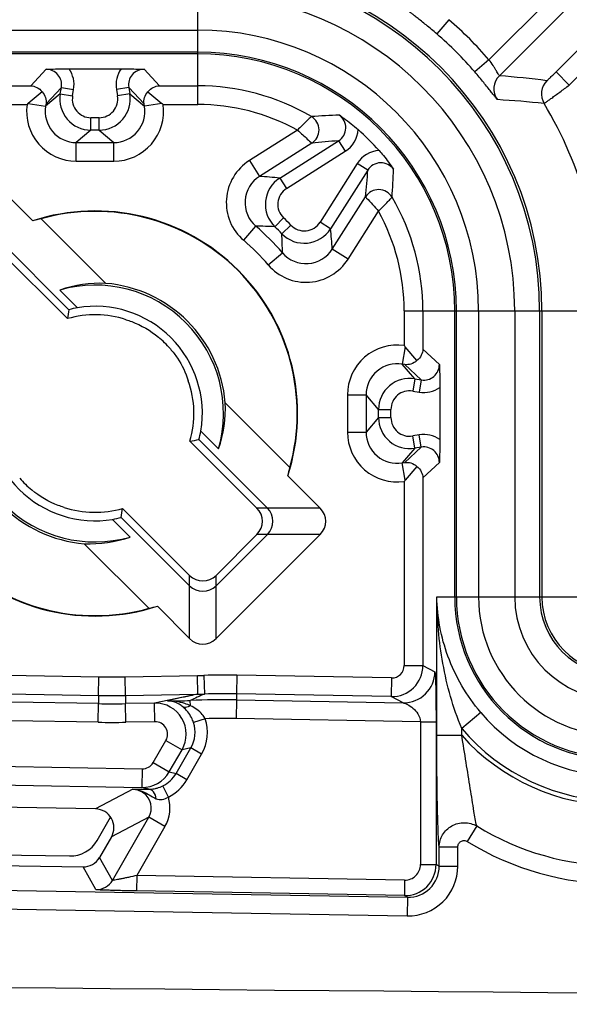
# Model space of a CAD drawing. Units: millimetres. Extents: x -3 to 844, y 0 to 594.
# Drawn here: x 44 to 52, y 30 to 46 of the extents above; entities that cross this region are included whole.
import ezdxf

# ---------------------------------------------------------------- set-up
doc = ezdxf.new("R2010")
doc.units = ezdxf.units.MM
doc.header["$LTSCALE"] = 46.255
doc.layers.get('0').update_dxf_attribs({"linetype": 'CONTINUOUS'})
doc.layers.add('FASEN', color=7, linetype='CONTINUOUS')
doc.layers.add('RUNDUNGEN', color=7, linetype='CONTINUOUS')

msp = doc.modelspace()

# ---------------------------------------------------------------- linework, layer by layer
at = {"color": 9, "linetype": 'CONTINUOUS'}
for p, q in [((46.5009, 45.4432), (46.5009, 46.024)), ((41.9009, 45.4432), (46.5009, 45.4432)), ((51.0168, 40.9272), (51.5977, 40.9272)), ((51.0168, 40.9272), (51.0168, 36.3272)), ((51.5977, 40.9272), (51.5977, 36.3272)), ((51.0168, 36.3272), (51.5977, 36.3272))]:
    msp.add_line(p, q, dxfattribs=at)
for centre, radius, start, end in [((46.5009, 40.9272), 5.0968, 0, 90), ((46.5009, 40.9272), 4.516, 0, 90), ((53.2509, 36.3272), 2.234, 180, 270), ((53.2509, 36.3272), 1.6532, 180, 270)]:
    msp.add_arc(centre, radius, start, end, dxfattribs=at)
at = {"color": 7, "linetype": 'CONTINUOUS'}
msp.add_arc((97.8509, 5491.9025), 5462.1253, 269.4097133, 270.5902867, dxfattribs=at)
at = {"layer": 'FASEN', "color": 7, "linetype": 'CONTINUOUS'}
for p, q in [((43.9846, 42.4097), (45.0242, 41.3701)), ((44.5689, 40.979), (44.2848, 41.2632)), ((46.9437, 39.4505), (47.9833, 38.4109)), ((46.8368, 38.7111), (46.5527, 38.9953)), ((45.1329, 37.5754), (45.417, 37.2913)), ((45.7172, 36.1448), (44.6776, 37.1844))]:
    msp.add_line(p, q, dxfattribs=at)
for centre, radius, start, end in [((44.8509, 39.2772), 3.257, 342.08032, 107.91967), ((44.8509, 39.2772), 3.25, 344.54078, 105.45922), ((44.7187, 39.1346), 3.3563, 102.63446, 105.02273), ((44.9374, 39.3589), 2.0131, 87.53064, 108.9199), ((44.8509, 39.2772), 2.0651, 344.08912, 105.91102), ((44.8509, 39.2772), 2.1, 4.73317, 85.26683), ((54.2044, 39.1958), 9.9283, 169.84128, 170.68513), ((44.8868, 39.311), 1.698, 100.79081, 105.54551), ((44.8509, 39.2772), 1.725, 350.59231, 99.40769), ((44.8509, 39.2772), 3.257, 162.08032, 287.91967), ((44.8509, 39.2772), 3.25, 164.54078, 285.45922), ((44.8509, 39.2772), 2.0651, 164.08912, 285.91102), ((44.8509, 39.2772), 1.725, 170.59231, 279.40769), ((44.9321, 39.3638), 2.0135, 341.08206, 2.4674), ((44.8509, 39.2772), 2.1, 184.73317, 265.26683), ((44.8847, 39.3131), 1.698, 344.45449, 349.20919), ((44.7695, 48.6308), 9.9283, 279.31487, 280.15872), ((44.7083, 39.1451), 3.3563, 344.97727, 347.36554), ((35.4974, 39.3586), 9.9283, 349.84128, 350.68513), ((44.815, 39.2435), 1.698, 280.79081, 285.54551), ((44.7643, 39.1956), 2.0131, 267.53064, 288.9199), ((44.9831, 39.4198), 3.3563, 282.63446, 285.02273)]:
    msp.add_arc(centre, radius, start, end, dxfattribs=at)
at = {"layer": 'RUNDUNGEN', "color": 9, "linetype": 'CONTINUOUS'}
for p, q in [((52.7722, 46.5548), (51.1837, 44.9663)), ((52.9843, 46.3427), (51.3509, 44.7093)), ((50.5399, 45.61), (50.344, 45.3829)), ((52.2627, 44.7717), (53.1143, 45.6233)), ((46.5009, 44.2474), (46.5009, 45.4432)), ((52.4744, 44.5592), (53.3264, 45.4112)), ((46.5009, 45.087), (41.9009, 45.087)), ((46.5009, 45.06), (41.9009, 45.06)), ((51.1837, 44.9663), (50.9565, 44.7704)), ((44.0635, 44.8132), (43.817, 44.5472)), ((45.8848, 44.5472), (45.6383, 44.8132)), ((52.4748, 44.5596), (52.2627, 44.7717)), ((40.7984, 44.5472), (43.817, 44.5472)), ((44.3099, 44.5221), (44.0635, 44.2563)), ((44.2922, 44.4162), (44.3099, 44.5221)), ((44.3099, 44.5221), (44.5071, 44.4893)), ((45.3919, 44.5221), (45.1947, 44.4893)), ((45.6383, 44.2563), (45.3919, 44.5221)), ((45.3919, 44.5221), (45.4095, 44.4162)), ((45.8848, 44.5472), (46.5009, 44.5472)), ((44.2922, 44.4162), (44.0569, 44.2169)), ((44.2922, 44.4162), (44.4895, 44.3834)), ((44.4895, 44.3834), (44.5071, 44.4893)), ((45.1947, 44.4893), (45.2123, 44.3834)), ((45.4095, 44.4162), (45.2123, 44.3834)), ((45.4095, 44.4162), (45.6449, 44.2169)), ((40.7984, 44.2474), (43.7582, 44.2474)), ((43.777, 44.2635), (44.0569, 44.2169)), ((44.0635, 44.2563), (44.0569, 44.2169)), ((45.6449, 44.2169), (45.6383, 44.2563)), ((45.9247, 44.2635), (45.6449, 44.2169)), ((45.9436, 44.2474), (46.5009, 44.2474)), ((44.7853, 43.8342), (44.7853, 44.0342)), ((44.9165, 44.0342), (44.7853, 44.0342)), ((44.9165, 43.8342), (44.9165, 44.0342)), ((44.7853, 43.8342), (44.5499, 43.6349)), ((44.9165, 43.8342), (44.7853, 43.8342)), ((44.9165, 43.8342), (45.1518, 43.6349)), ((48.1044, 43.8339), (47.3327, 43.3444)), ((44.5499, 43.335), (44.5499, 43.6349)), ((44.5499, 43.6349), (45.1518, 43.6349)), ((45.1518, 43.335), (45.1518, 43.6349)), ((48.3358, 43.6255), (47.4934, 43.0912)), ((47.8208, 43.0628), (48.7658, 43.6622)), ((48.7658, 43.6622), (48.8729, 43.4933)), ((47.9279, 42.894), (48.8729, 43.4933)), ((44.5499, 43.335), (45.1518, 43.335)), ((47.3327, 43.3444), (47.4934, 43.0912)), ((49.067, 43.2993), (48.4676, 42.3543)), ((49.2358, 43.1922), (49.067, 43.2993)), ((49.2358, 43.1922), (48.6365, 42.2472)), ((47.8208, 43.0628), (47.9279, 42.894)), ((48.6648, 41.9197), (49.1991, 42.7622)), ((48.9181, 41.7591), (49.4079, 42.5314)), ((47.2403, 42.0621), (47.4356, 42.2898)), ((47.7419, 42.2806), (47.8806, 42.4247)), ((47.8543, 42.1683), (47.9983, 42.3069)), ((48.6365, 42.2472), (48.4676, 42.3543)), ((47.6358, 41.6667), (47.8634, 41.862)), ((48.9181, 41.7591), (48.6648, 41.9197)), ((49.821, 40.9272), (49.821, 40.3699)), ((49.821, 40.9272), (51.0168, 40.9272)), ((50.1208, 40.9272), (50.1208, 40.3112)), ((50.6337, 36.3272), (50.6337, 40.9272)), ((50.6607, 36.3272), (50.6607, 40.9272)), ((51.5977, 40.9272), (53.4924, 40.9272)), ((51.9983, 40.9272), (51.9983, 36.3272)), ((52.0345, 40.9272), (52.0345, 36.3272)), ((49.8372, 40.3511), (49.7905, 40.0712)), ((50.3868, 40.0646), (50.1208, 40.3112)), ((49.9899, 39.8359), (49.7905, 40.0712)), ((49.8299, 40.0646), (49.7905, 40.0712)), ((50.0958, 39.8182), (49.8299, 40.0646)), ((49.9899, 39.8359), (49.957, 39.6387)), ((49.9899, 39.8359), (50.0958, 39.8182)), ((50.0958, 39.8182), (50.0629, 39.621)), ((49.957, 39.6387), (50.0629, 39.621)), ((48.9086, 39.5782), (48.9086, 38.9763)), ((48.9086, 39.5782), (49.2085, 39.5782)), ((49.4079, 39.3428), (49.2085, 39.5782)), ((49.2085, 39.5782), (49.2085, 38.9763)), ((49.4079, 39.3428), (49.6078, 39.3428)), ((49.4079, 39.2116), (49.4079, 39.3428)), ((49.6078, 39.2116), (49.6078, 39.3428)), ((49.4079, 39.2116), (49.2085, 38.9763)), ((49.4079, 39.2116), (49.6078, 39.2116)), ((48.9086, 38.9763), (49.2085, 38.9763)), ((50.0629, 38.9335), (49.957, 38.9158)), ((49.9899, 38.7186), (49.957, 38.9158)), ((50.0958, 38.7362), (50.0629, 38.9335)), ((49.9899, 38.7186), (49.7905, 38.4833)), ((49.8299, 38.4898), (50.0958, 38.7362)), ((50.0958, 38.7362), (49.9899, 38.7186)), ((49.7905, 38.4833), (49.8299, 38.4898)), ((49.8372, 38.2034), (49.7905, 38.4833)), ((50.1208, 38.2433), (50.3868, 38.4899)), ((49.821, 38.1845), (49.821, 35.2247)), ((50.1208, 38.2433), (50.1208, 35.2247)), ((48.4678, 37.7572), (47.4529, 37.7569)), ((48.4678, 37.3325), (47.4529, 37.3327)), ((46.3709, 35.6603), (46.3712, 36.6752)), ((46.7957, 35.6603), (46.7954, 36.6752)), ((50.3452, 36.3272), (51.0168, 36.3272)), ((50.3452, 34.104), (50.3452, 36.3272)), ((51.5977, 36.3272), (52.9925, 36.3272)), ((49.821, 35.2247), (50.1208, 35.2247)), ((50.1208, 35.2247), (50.3131, 35.1252)), ((43.4521, 35.0693), (44.9132, 35.0433)), ((44.9078, 34.7434), (44.9132, 35.0433)), ((45.3347, 35.0433), (46.4978, 35.0645)), ((45.3402, 34.7434), (45.3347, 35.0433)), ((46.5013, 34.7646), (46.4979, 35.0645)), ((46.6005, 35.0661), (46.6082, 34.7662)), ((47.1314, 35.0683), (47.1262, 34.7684)), ((49.6175, 35.0249), (47.1314, 35.0683)), ((49.6175, 35.0249), (49.6123, 34.725)), ((43.4468, 34.7694), (44.9078, 34.7434)), ((44.9078, 34.7434), (44.9079, 34.6122)), ((45.3402, 34.7434), (46.4979, 34.7645)), ((45.3402, 34.7434), (45.3402, 34.6123)), ((49.6123, 34.725), (47.1262, 34.7684)), ((47.1262, 34.7684), (47.1262, 34.6722)), ((49.8047, 34.6254), (49.6123, 34.725)), ((44.9079, 34.6122), (43.5067, 34.6372)), ((44.9025, 34.3123), (44.9079, 34.6122)), ((45.8085, 34.6209), (45.3402, 34.6123)), ((45.3456, 34.3124), (45.3402, 34.6123)), ((45.814, 34.321), (45.8085, 34.6209)), ((46.3848, 34.5784), (46.3811, 34.662)), ((47.1262, 34.6722), (47.121, 34.3722)), ((47.1262, 34.6722), (49.8047, 34.6254)), ((46.6225, 34.3703), (46.4335, 34.3076)), ((50.0823, 34.3206), (47.121, 34.3722)), ((51.0505, 34.471), (50.7449, 34.2133)), ((44.9025, 34.3123), (43.5013, 34.3373)), ((45.814, 34.321), (45.3456, 34.3124)), ((50.0823, 34.3206), (50.3322, 34.3206)), ((50.0823, 34.3206), (50.0823, 32.0246)), ((50.3322, 34.3206), (50.3322, 32.0246)), ((50.7449, 34.104), (50.7449, 34.2133)), ((50.3452, 34.104), (50.7449, 34.104)), ((45.7846, 33.6634), (45.9913, 34.0215)), ((45.9913, 34.0215), (46.2505, 33.8718)), ((46.1527, 33.4877), (46.3914, 33.9012)), ((46.3914, 33.9012), (46.2505, 33.8718)), ((46.5642, 33.8014), (46.3914, 33.9012)), ((46.0438, 33.5138), (46.2505, 33.8718)), ((46.3255, 33.388), (46.5642, 33.8014)), ((41.6096, 33.6332), (45.6076, 33.5634)), ((45.7846, 33.6634), (46.0438, 33.5138)), ((45.6076, 33.5634), (45.6023, 33.2635)), ((46.0438, 33.5138), (46.1527, 33.4877)), ((46.3255, 33.388), (46.1527, 33.4877)), ((41.6044, 33.3333), (45.6023, 33.2635)), ((45.7177, 33.2359), (45.6023, 33.2635)), ((46.0294, 33.1105), (45.9409, 33.2896)), ((45.461, 33.2345), (44.859, 32.9181)), ((45.7155, 32.7846), (45.1135, 32.4683)), ((45.1301, 31.7707), (45.7155, 32.7846)), ((45.9753, 32.6347), (45.7155, 32.7846)), ((45.9753, 32.6347), (45.5222, 31.8499)), ((50.9864, 32.6448), (50.8335, 32.3961)), ((50.3835, 32.3075), (50.6833, 32.3075)), ((50.3835, 31.998), (50.3835, 32.3075)), ((50.6833, 31.998), (50.6833, 32.3075)), ((44.8651, 31.6208), (44.6576, 31.9876)), ((45.1301, 31.7707), (44.9226, 32.1375)), ((50.0823, 32.0246), (50.3322, 32.0246)), ((50.3835, 31.998), (50.3322, 32.0246)), ((50.3835, 31.998), (50.6833, 31.998)), ((45.5222, 31.8499), (45.5178, 31.6)), ((49.828, 31.7747), (45.5222, 31.8499)), ((49.828, 31.7747), (49.8236, 31.5248)), ((40.6661, 31.6592), (49.8746, 31.4984)), ((49.8236, 31.5248), (45.5178, 31.6)), ((49.8746, 31.4984), (49.8236, 31.5248)), ((40.6609, 31.3592), (49.8693, 31.1985)), ((49.8746, 31.4984), (49.8693, 31.1985))]:
    msp.add_line(p, q, dxfattribs=at)
at = {"layer": 'RUNDUNGEN', "color": 7, "linetype": 'CONTINUOUS'}
for p, q in [((44.4329, 44.8199), (45.2689, 44.8199)), ((44.0001, 44.4525), (43.777, 44.2635)), ((45.7017, 44.4525), (45.9247, 44.2635)), ((43.3308, 42.8941), (43.8488, 42.3762)), ((44.4317, 40.9469), (43.3308, 42.0479)), ((44.407, 40.8028), (43.3306, 41.8793)), ((50.0261, 40.128), (49.8372, 40.3511)), ((50.3936, 39.6952), (50.3936, 38.8592)), ((47.4529, 37.7569), (46.3765, 38.8334)), ((47.6215, 37.7572), (46.5206, 38.8581)), ((50.0261, 38.4264), (49.8372, 38.2034)), ((47.9499, 38.2751), (48.4678, 37.7572)), ((45.2947, 37.7516), (46.3712, 36.6752)), ((45.27, 37.6076), (46.3709, 36.5066)), ((46.7954, 36.6752), (47.4529, 37.3327)), ((47.6218, 37.3327), (46.7954, 36.5063)), ((48.4678, 37.3325), (46.7957, 35.6603)), ((46.3709, 35.6603), (45.853, 36.1783)), ((46.4979, 34.7645), (45.8085, 34.6209)), ((44.859, 32.9181), (41.4204, 32.9782)), ((44.8837, 32.4123), (45.1008, 32.7884)), ((45.1135, 32.4683), (44.9226, 32.1375)), ((40.6761, 32.2282), (44.4421, 32.1625)), ((40.6731, 32.0572), (44.6576, 31.9876))]:
    msp.add_line(p, q, dxfattribs=at)
at = {"layer": 'RUNDUNGEN', "color": 9, "linetype": 'CONTINUOUS'}
for centre, radius, start, end in [((54.8509, 49.2772), 5.3557, 298.97401, 151.02599), ((54.8509, 49.2772), 5.0558, 298.97401, 151.02599), ((46.5009, 40.9272), 5.5336, 0, 90), ((46.5009, 40.9272), 5.4974, 0, 90), ((46.5009, 40.9272), 6.1841, 40.7788, 49.2212), ((46.5009, 40.9272), 5.8841, 40.7788, 49.2212), ((46.5009, 40.9272), 4.1598, 0, 90), ((46.5009, 40.9272), 4.1328, 0, 90), ((44.0638, 44.5636), 0.2496, 350.42248, 90.07239), ((44.0632, 44.5633), 0.45, 350.53092, 34.76825), ((45.6385, 44.5633), 0.45, 145.22935, 189.47146), ((45.638, 44.5636), 0.2496, 89.92776, 189.57737), ((51.5632, 44.4972), 0.3001, 135.01695, 215.17589), ((49.604, 24.401), 20.3833, 82.92332, 85.08364), ((46.5009, 40.9272), 3.6199, 59.68561, 90), ((52.3274, 44.4169), 0.3001, 135.01527, 210.90386), ((44.7854, 44.3342), 0.4999, 170.55378, 269.9839), ((44.7852, 44.334), 0.2998, 170.52501, 270.01266), ((44.9164, 44.3342), 0.4999, 270.01611, 9.44621), ((44.9166, 44.334), 0.2998, 269.98734, 9.47499), ((44.5498, 44.1346), 0.7996, 171.89034, 270.01176), ((44.5495, 44.1343), 0.4994, 170.48545, 270.05222), ((45.152, 44.1346), 0.7996, 269.98877, 8.10903), ((45.1523, 44.1343), 0.4994, 269.94777, 9.51455), ((46.5009, 40.9272), 3.3201, 61.11554, 90), ((50.1675, 25.6375), 18.7222, 84.16769, 86.47718), ((46.5009, 40.9272), 6.4916, 0, 30.9193), ((49.1855, 31.905), 12.1774, 91.91452, 94.03761), ((48.2013, 43.8365), 0.2502, 302.51749, 59.57268), ((48.6321, 43.8734), 0.4499, 302.36081, 356.01755), ((49.5061, 32.4402), 11.2464, 93.77435, 95.97321), ((49.4471, 43.0584), 0.45, 93.98877, 147.63288), ((47.7608, 42.6691), 0.7996, 122.36933, 229.3861), ((47.7604, 42.6691), 0.4994, 122.31829, 229.43715), ((46.6601, 31.5675), 11.5537, 84.23401, 85.86415), ((38.2662, 43.911), 10.9931, 354.00146, 356.25098), ((37.7779, 43.5963), 11.8778, 355.93561, 358.11226), ((48.0887, 42.6407), 0.4999, 122.40175, 226.07498), ((48.0885, 42.6407), 0.2998, 122.3698, 226.10692), ((49.4101, 42.6277), 0.2502, 30.42732, 147.48251), ((46.5009, 40.9272), 3.6199, 0, 30.31439), ((46.5009, 40.9272), 3.3201, 0, 28.89093), ((47.2883, 32.2071), 10.0837, 87.42163, 89.16297), ((44.8509, 39.2772), 3.9694, 40.62938, 49.37062), ((44.8509, 39.2772), 4.1687, 43.90809, 46.09191), ((44.8509, 39.2772), 4.3687, 43.90809, 46.09191), ((48.2144, 42.5148), 0.2998, 223.89319, 327.63008), ((48.2144, 42.5151), 0.4999, 223.92505, 327.59822), ((37.7812, 41.7147), 10.0833, 0.83699, 2.5784), ((37.1409, 41.0864), 11.554, 4.13589, 5.76599), ((44.8509, 39.2772), 3.6695, 40.62938, 49.37062), ((48.2428, 42.1867), 0.4994, 220.56285, 327.68171), ((48.2428, 42.1872), 0.7996, 220.61391, 327.63066), ((49.7082, 39.5783), 0.7996, 81.89097, 180.0112), ((49.708, 39.5786), 0.4994, 80.48545, 180.05222), ((50.1373, 40.0643), 0.2496, 260.42252, 0.07234), ((49.9078, 39.3427), 0.4999, 80.55378, 179.9839), ((49.9077, 39.3429), 0.2998, 80.52501, 180.01266), ((50.1369, 40.0649), 0.4501, 260.53185, 304.76732), ((49.9078, 39.2118), 0.4999, 180.01615, 279.44617), ((49.9077, 39.2116), 0.2998, 179.98734, 279.47499), ((49.7082, 38.9761), 0.7996, 179.98878, 278.10902), ((49.708, 38.9758), 0.4994, 179.94777, 279.51455), ((50.1369, 38.4895), 0.4501, 55.23506, 99.46576), ((50.1373, 38.4902), 0.2496, 359.92809, 99.57705), ((53.2509, 36.3272), 2.6172, 180, 270), ((53.2509, 36.3272), 2.5902, 180, 270), ((53.2509, 36.3272), 1.2526, 180, 270), ((53.2509, 36.3272), 1.2164, 180, 270), ((49.6208, 35.2249), 0.5001, 269.02772, 359.97765), ((49.6211, 35.2248), 0.1999, 268.98474, 359.98861), ((45.1216, 46.7406), 11.6992, 268.97936, 271.04375), ((46.4764, 39.7889), 4.7244, 270.25854, 271.50492), ((46.9168, 22.7706), 12.2996, 89.00014, 91.4736), ((49.8129, 35.1255), 0.5002, 269.05944, 359.96814), ((45.1216, 46.7407), 11.9992, 268.97937, 271.04374), ((53.1193, 20.2716), 15.8898, 114.18995, 115.09115), ((46.9169, 22.6728), 12.0012, 89.00044, 92.55897), ((46.4807, 39.7019), 4.9373, 270.27624, 271.47952), ((46.9168, 22.7707), 11.9995, 89.00014, 91.47361), ((45.1216, 46.6094), 11.9991, 268.97936, 271.04375), ((45.8168, 34.1208), 0.5001, 330.14048, 90.94885), ((46.1566, 39.6767), 5.0197, 268.38736, 272.56241), ((45.96, 34.1508), 0.6979, 329.96454, 18.33758), ((46.9168, 22.6744), 11.6996, 89.00014, 91.4418), ((53.2509, 36.3272), 2.8787, 220.15006, 270), ((45.1216, 46.6095), 12.2991, 268.97936, 271.04375), ((45.9614, 34.1511), 0.4974, 329.84043, 18.3463), ((53.2509, 36.3272), 3.2785, 220.15006, 270), ((53.2509, 36.3272), 3.35, 221.57876, 270), ((45.6112, 33.7637), 0.2003, 268.96191, 329.95994), ((45.6107, 33.7632), 0.4998, 269.04618, 330.05749), ((45.4561, 32.936), 0.2986, 75.30842, 89.07086), ((45.4561, 32.9348), 0.2998, 329.94018, 54.8306), ((45.4558, 32.9347), 0.6, 329.99337, 17.04288), ((53.2509, 36.3272), 4.323, 238.41121, 270), ((53.2509, 36.3272), 4.6149, 238.41117, 270), ((49.8321, 32.0247), 0.5, 269.01999, 359.97978), ((49.8324, 32.0246), 0.2499, 268.98474, 359.98861), ((49.8836, 31.9981), 0.7997, 268.97834, 359.99313), ((49.8839, 31.998), 0.4996, 268.93235, 0.00548), ((44.8704, 31.9207), 0.3, 269.00381, 329.99619)]:
    msp.add_arc(centre, radius, start, end, dxfattribs=at)
at = {"layer": 'RUNDUNGEN', "color": 7, "linetype": 'CONTINUOUS'}
for centre, radius, start, end in [((45.0589, 42.7495), 1.9837, 130.25276, 130.96996), ((44.6519, 42.76), 1.97, 49.02753, 49.74975), ((46.5009, 40.9272), 3.8927, 41.51285, 48.48715), ((44.8509, 39.2772), 1.5889, 71.74758, 106.22198), ((44.8509, 39.2772), 1.5958, 40.6264, 50.37161), ((48.3232, 39.0693), 1.9837, 40.25276, 40.96996), ((44.8509, 39.2772), 1.5889, 343.77802, 19.36547), ((44.8509, 39.2772), 1.5958, 220.6264, 230.37161), ((48.3336, 39.4762), 1.97, 319.02753, 319.74975), ((44.8509, 39.2772), 1.5889, 251.74758, 286.22198), ((47.4091, 37.5448), 0.3004, 315.01089, 44.98911), ((46.5833, 36.719), 0.3004, 225.01089, 314.98911)]:
    msp.add_arc(centre, radius, start, end, dxfattribs=at)
for centre, major_axis, ratio, start_param, end_param in [((47.2407, 37.5448), (-0.3001, 0), 0.9997533, 2.3563179, 3.9268675), ((48.1033, 37.5448), (0.4585, 0), 0.7632976, -0.6519574, 0.6519574), ((46.5833, 36.8874), (0, 0.3001), 0.9997533, 2.3563179, 3.9268675), ((46.5833, 36.0248), (0, 0.4585), 0.7632976, -3.7935501, -2.4896352), ((44.8536, 32.6182), (-0.2657, -0.1396), 0.9994662, 2.134361, 4.2108366), ((44.4507, 32.6625), (-0.2463, 0.4353), 0.9997949, -3.6738284, -2.6093569), ((44.6628, 32.2876), (0.1478, -0.2612), 0.9997949, -0.5322357, 0.5322357)]:
    msp.add_ellipse(centre, major_axis=major_axis, ratio=ratio, start_param=start_param, end_param=end_param, dxfattribs=at)
at = {"layer": 'RUNDUNGEN', "color": 9, "linetype": 'CONTINUOUS'}
for points, knots in [([(50.344, 45.3829), (50.2881, 45.4311), (50.2061, 45.4997), (50.1003, 45.5844), (50.0332, 45.637), (49.9782, 45.6795), (49.9407, 45.7083), (49.9188, 45.7259), (49.9076, 45.7345), (49.9019, 45.7403), (49.8981, 45.7431), (49.898, 45.7442)], [0, 0, 0, 0, 0.3857215, 0.5583382, 0.7084514, 0.8309257, 0.9219037, 0.9547045, 0.9787239, 0.9938183, 1, 1, 1, 1]), ([(51.3509, 44.7093), (51.3487, 44.7088), (51.3442, 44.7198), (51.3344, 44.7315), (51.32, 44.7584), (51.3006, 44.7904), (51.2768, 44.8298), (51.2384, 44.8897), (51.2065, 44.9355), (51.1837, 44.9663)], [0, 0, 0, 0, 0.0221238, 0.0822319, 0.1775766, 0.3035393, 0.4547065, 0.6252983, 1, 1, 1, 1]), ([(51.3179, 44.3244), (51.3167, 44.3244), (51.314, 44.3283), (51.3081, 44.334), (51.2995, 44.3451), (51.282, 44.3671), (51.2532, 44.4046), (51.2106, 44.4595), (51.1581, 44.5266), (51.0733, 44.6325), (51.0048, 44.7145), (50.9565, 44.7704)], [0, 0, 0, 0, 0.0061817, 0.0212761, 0.0452956, 0.0780965, 0.1690745, 0.2915488, 0.441662, 0.6142786, 1, 1, 1, 1]), ([(52.1152, 44.629), (52.1167, 44.6289), (52.1207, 44.6346), (52.1299, 44.6409), (52.1437, 44.655), (52.1706, 44.6803), (52.2107, 44.72), (52.2446, 44.7535), (52.2627, 44.7717)], [0, 0, 0, 0, 0.0222578, 0.0821621, 0.1771076, 0.3029022, 0.6251774, 1, 1, 1, 1]), ([(52.07, 44.2628), (52.0736, 44.2637), (52.0839, 44.2735), (52.1086, 44.2886), (52.1458, 44.3167), (52.1959, 44.3527), (52.2562, 44.3971), (52.3505, 44.4666), (52.4242, 44.5216), (52.4748, 44.5596)], [0, 0, 0, 0, 0.0221727, 0.081229, 0.1749012, 0.299578, 0.4504865, 0.6219026, 1, 1, 1, 1]), ([(48.328, 44.0522), (48.3217, 44.0455), (48.2972, 44.0241), (48.2231, 43.9512), (48.1559, 43.8844), (48.1049, 43.8342)], [0, 0, 0, 0, 0.0888627, 0.3119496, 1, 1, 1, 1]), ([(48.7658, 43.6622), (48.7998, 43.6837), (48.8583, 43.7445), (48.8923, 43.8653), (48.8658, 43.9879), (48.8112, 44.0521), (48.7786, 44.0756)], [0, 0, 0, 0, 0.2500781, 0.500195, 0.7502552, 1, 1, 1, 1]), ([(48.1049, 43.8342), (48.1339, 43.8089), (48.2104, 43.7387), (48.2876, 43.6695), (48.3358, 43.6255)], [0, 0, 0, 0, 0.3711013, 1, 1, 1, 1]), ([(49.6493, 43.205), (49.6257, 43.2376), (49.5615, 43.2922), (49.4387, 43.3186), (49.318, 43.2845), (49.2573, 43.2261), (49.2358, 43.1922)], [0, 0, 0, 0, 0.2502038, 0.5002948, 0.7502011, 1, 1, 1, 1]), ([(49.1991, 42.7622), (49.2052, 42.7556), (49.2749, 42.6787), (49.3455, 42.6027), (49.4078, 42.5313)], [0, 0, 0, 0, 0.0860699, 1, 1, 1, 1]), ([(49.4078, 42.5313), (49.4581, 42.5822), (49.5248, 42.6495), (49.5978, 42.7236), (49.6191, 42.7481), (49.6259, 42.7544)], [0, 0, 0, 0, 0.6880658, 0.9111426, 1, 1, 1, 1]), ([(50.7449, 34.2133), (50.6039, 34.5478), (50.4118, 35.2493), (50.3483, 35.9699), (50.3452, 36.3272)], [0, 0, 0, 0, 0.5039701, 1, 1, 1, 1]), ([(51.0505, 34.471), (50.8253, 34.738), (50.4777, 35.3312), (50.3515, 36.0049), (50.3452, 36.3272)], [0, 0, 0, 0, 0.5199881, 1, 1, 1, 1]), ([(50.3131, 35.1252), (50.3154, 35.1241), (50.3153, 35.1133), (50.3187, 35.0973), (50.3199, 35.0691), (50.3221, 35.0341), (50.3238, 34.992), (50.3261, 34.926), (50.3283, 34.8336), (50.3303, 34.7143), (50.332, 34.5418), (50.3322, 34.4097), (50.3322, 34.3206)], [0, 0, 0, 0, 0.0093491, 0.032188, 0.066876, 0.1113821, 0.1639753, 0.2232686, 0.3577318, 0.507839, 0.6679798, 1, 1, 1, 1]), ([(46.5012, 34.7646), (46.4612, 34.756), (46.2995, 34.7199), (46.1374, 34.6854), (46.0154, 34.659)], [0, 0, 0, 0, 0.2467721, 1, 1, 1, 1]), ([(46.3848, 34.5784), (46.3554, 34.5916), (46.2366, 34.6356), (46.1096, 34.6552), (46.0154, 34.659)], [0, 0, 0, 0, 0.2544998, 1, 1, 1, 1]), ([(46.2627, 34.5599), (46.2436, 34.5755), (46.1699, 34.6268), (46.0803, 34.6552), (46.0154, 34.659)], [0, 0, 0, 0, 0.2749531, 1, 1, 1, 1]), ([(46.3848, 34.5784), (46.3739, 34.5717), (46.3374, 34.5522), (46.2881, 34.5454), (46.2627, 34.5599)], [0, 0, 0, 0, 0.3047843, 1, 1, 1, 1]), ([(46.4335, 34.3076), (46.4244, 34.335), (46.3852, 34.4297), (46.3197, 34.5135), (46.2627, 34.5599)], [0, 0, 0, 0, 0.281886, 1, 1, 1, 1]), ([(46.6225, 34.3703), (46.6093, 34.3949), (46.5477, 34.4827), (46.456, 34.5452), (46.3848, 34.5784)], [0, 0, 0, 0, 0.2617346, 1, 1, 1, 1]), ([(49.8047, 34.6254), (49.8133, 34.6237), (49.8357, 34.6146), (49.8911, 34.5919), (49.9689, 34.5407), (50.0492, 34.449), (50.0817, 34.3651), (50.0823, 34.3206)], [0, 0, 0, 0, 0.0604387, 0.1653454, 0.4135061, 0.6929759, 1, 1, 1, 1]), ([(45.9913, 34.0215), (46.0088, 34.0516), (46.0278, 34.1227), (45.9983, 34.2279), (45.92, 34.3041), (45.8487, 34.3216), (45.814, 34.321)], [0, 0, 0, 0, 0.2502702, 0.5002684, 0.7501165, 1, 1, 1, 1]), ([(50.3835, 32.3075), (50.3725, 32.3961), (50.3639, 32.632), (50.3518, 33.0436), (50.3465, 33.5535), (50.3452, 33.9169), (50.3452, 34.104)], [0, 0, 0, 0, 0.1489901, 0.3932876, 0.6876917, 1, 1, 1, 1]), ([(50.9864, 32.6448), (50.9674, 32.7223), (50.9355, 32.9234), (50.8799, 33.2642), (50.8154, 33.6724), (50.7686, 33.9583), (50.7449, 34.104)], [0, 0, 0, 0, 0.1619169, 0.4123362, 0.7006047, 1, 1, 1, 1]), ([(45.8207, 33.2473), (45.8306, 33.2495), (45.8718, 33.2598), (45.9118, 33.2753), (45.9409, 33.2896)], [0, 0, 0, 0, 0.2374708, 1, 1, 1, 1]), ([(45.8343, 33.083), (45.8286, 33.1215), (45.8092, 33.1888), (45.7465, 33.2348), (45.7177, 33.2359)], [0, 0, 0, 0, 0.5739266, 1, 1, 1, 1]), ([(45.8343, 33.083), (45.8639, 33.0707), (45.9352, 33.0626), (45.9992, 33.0915), (46.0294, 33.1105)], [0, 0, 0, 0, 0.4731898, 1, 1, 1, 1]), ([(50.3835, 32.3076), (50.384, 32.3753), (50.4228, 32.5138), (50.5778, 32.662), (50.7862, 32.7159), (50.9266, 32.6789), (50.9864, 32.6448)], [0, 0, 0, 0, 0.2470508, 0.4966631, 0.7486793, 1, 1, 1, 1]), ([(50.6833, 32.3075), (50.6833, 32.3251), (50.6921, 32.3608), (50.7298, 32.4009), (50.783, 32.4159), (50.8186, 32.4053), (50.8335, 32.3961)], [0, 0, 0, 0, 0.2501636, 0.5001924, 0.7499778, 1, 1, 1, 1]), ([(45.5222, 31.8499), (45.4785, 31.8378), (45.413, 31.8232), (45.3275, 31.8056), (45.2685, 31.7939), (45.2165, 31.7838), (45.1784, 31.7766), (45.1547, 31.7729), (45.1416, 31.7706), (45.1355, 31.7708), (45.1303, 31.7698), (45.1301, 31.7707)], [0, 0, 0, 0, 0.3398679, 0.5023711, 0.6544081, 0.7899465, 0.9002809, 0.9424203, 0.9737941, 0.9931489, 1, 1, 1, 1]), ([(45.5178, 31.6), (45.4403, 31.6013), (45.3263, 31.6035), (45.179, 31.6071), (45.0807, 31.6098), (45.0069, 31.6123), (44.9563, 31.6143), (44.9257, 31.6156), (44.9015, 31.6172), (44.8826, 31.6178), (44.8725, 31.62), (44.8659, 31.6195), (44.8651, 31.6208)], [0, 0, 0, 0, 0.3561871, 0.523835, 0.6766455, 0.8076816, 0.8627544, 0.9096591, 0.947545, 0.9756346, 0.9932613, 1, 1, 1, 1])]:
    msp.add_open_spline(points, degree=3, knots=knots, dxfattribs=at)
at = {"layer": 'RUNDUNGEN', "color": 7, "linetype": 'CONTINUOUS'}
for points, knots in [([(44.0635, 44.8132), (44.0904, 44.814), (44.2135, 44.8178), (44.3367, 44.8199), (44.4329, 44.8199)], [0, 0, 0, 0, 0.2187637, 1, 1, 1, 1]), ([(45.2689, 44.8199), (45.3039, 44.8199), (45.427, 44.8192), (45.5501, 44.8159), (45.6383, 44.8132)], [0, 0, 0, 0, 0.2841285, 1, 1, 1, 1]), ([(43.817, 44.5472), (43.8503, 44.5459), (43.9207, 44.5276), (43.9771, 44.4814), (44.0001, 44.4525)], [0, 0, 0, 0, 0.4749197, 1, 1, 1, 1]), ([(45.7017, 44.4525), (45.7247, 44.4814), (45.7811, 44.5276), (45.8514, 44.5459), (45.8848, 44.5472)], [0, 0, 0, 0, 0.5250802, 1, 1, 1, 1]), ([(44.0001, 44.4525), (44.0251, 44.4252), (44.062, 44.362), (44.068, 44.2894), (44.0635, 44.2563)], [0, 0, 0, 0, 0.5253897, 1, 1, 1, 1]), ([(45.6383, 44.2563), (45.6338, 44.2894), (45.6398, 44.362), (45.6767, 44.4252), (45.7017, 44.4525)], [0, 0, 0, 0, 0.4746102, 1, 1, 1, 1]), ([(48.7786, 44.0756), (48.8018, 44.0599), (48.9064, 43.9872), (49.0065, 43.9079), (49.0809, 43.8421)], [0, 0, 0, 0, 0.2202078, 1, 1, 1, 1]), ([(49.4158, 43.5073), (49.4396, 43.4803), (49.5222, 43.3833), (49.598, 43.2806), (49.6493, 43.205)], [0, 0, 0, 0, 0.2822566, 1, 1, 1, 1]), ([(45.3485, 40.7861), (45.3798, 40.7773), (45.5669, 40.7142), (45.7416, 40.6116), (45.8687, 40.5063)], [0, 0, 0, 0, 0.1645074, 1, 1, 1, 1]), ([(46.0621, 40.3163), (46.1025, 40.2692), (46.2211, 40.1122), (46.3108, 39.933), (46.3498, 39.8041)], [0, 0, 0, 0, 0.3153374, 1, 1, 1, 1]), ([(50.1208, 40.3112), (50.1195, 40.2778), (50.1013, 40.2074), (50.055, 40.1511), (50.0261, 40.128)], [0, 0, 0, 0, 0.4749197, 1, 1, 1, 1]), ([(50.0261, 40.128), (49.9989, 40.103), (49.9357, 40.0662), (49.863, 40.0601), (49.8299, 40.0646)], [0, 0, 0, 0, 0.5253897, 1, 1, 1, 1]), ([(50.3868, 40.0646), (50.3877, 40.0377), (50.3915, 39.9146), (50.3936, 39.7914), (50.3936, 39.6952)], [0, 0, 0, 0, 0.2187634, 1, 1, 1, 1]), ([(50.3936, 38.8592), (50.3936, 38.8242), (50.3929, 38.7011), (50.3896, 38.578), (50.3868, 38.4899)], [0, 0, 0, 0, 0.2841272, 1, 1, 1, 1]), ([(49.8299, 38.4898), (49.863, 38.4943), (49.9357, 38.4883), (49.9989, 38.4514), (50.0261, 38.4264)], [0, 0, 0, 0, 0.4746102, 1, 1, 1, 1]), ([(50.0261, 38.4264), (50.055, 38.4034), (50.1013, 38.347), (50.1195, 38.2767), (50.1208, 38.2433)], [0, 0, 0, 0, 0.5250802, 1, 1, 1, 1]), ([(44.3533, 37.7683), (44.322, 37.7772), (44.1348, 37.8403), (43.9601, 37.9429), (43.8331, 38.0481)], [0, 0, 0, 0, 0.1645081, 1, 1, 1, 1]), ([(45.461, 33.2345), (45.4771, 33.2349), (45.5627, 33.2361), (45.6483, 33.2363), (45.7177, 33.2359)], [0, 0, 0, 0, 0.189019, 1, 1, 1, 1]), ([(45.7177, 33.2359), (45.7254, 33.2359), (45.76, 33.2368), (45.7945, 33.2415), (45.8207, 33.2473)], [0, 0, 0, 0, 0.2242075, 1, 1, 1, 1])]:
    msp.add_open_spline(points, degree=3, knots=knots, dxfattribs=at)
at = {"layer": 'RUNDUNGEN', "color": 9, "linetype": 'CONTINUOUS'}
for points in [[(45.9409, 33.2896), (46.0276, 33.3324), (46.1043, 33.404), (46.1527, 33.4877)], [(46.0294, 33.1105), (46.1506, 33.1705), (46.2578, 33.2708), (46.3255, 33.388)], [(45.4598, 33.2345), (45.5171, 33.2341), (45.5751, 33.2194), (45.6273, 33.1958)], [(45.5318, 33.2248), (45.5663, 33.2158), (45.5997, 33.2003), (45.6288, 33.1798)], [(45.6273, 33.1958), (45.6602, 33.1809), (45.6914, 33.1624), (45.7222, 33.1436)], [(45.7222, 33.1436), (45.7585, 33.1215), (45.7951, 33.0994), (45.8343, 33.083)]]:
    msp.add_open_spline(points, degree=3, dxfattribs=at)

doc.saveas('drawing.dxf')
